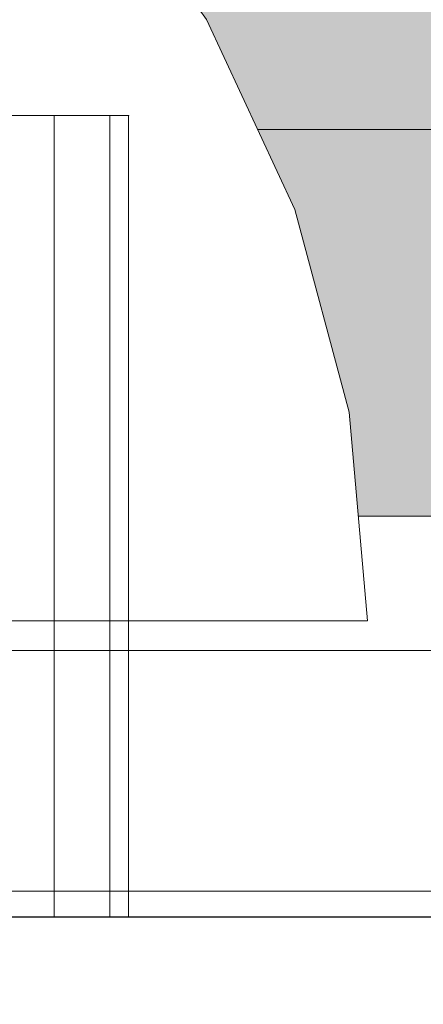
# Model space of a CAD drawing. Units: millimetres. Extents: x 16568 to 22498, y -7935 to 1578.
# Drawn here: x 18331 to 18336, y -1983 to -1971 of the extents above; entities that cross this region are included whole.
import ezdxf

# ---------------------------------------------------------------- set-up
doc = ezdxf.new("R2010")
doc.units = ezdxf.units.MM
doc.header["$MEASUREMENT"] = 0
doc.linetypes.add('Wipeout_Contour', pattern=[1000, 0, -1000])
doc.layers.add('0_Pen_No__65', color=7, linetype='Continuous', lineweight=5, true_color=0x636300)
doc.layers.add('Structural - Bearing_Pen_No__89', color=7, linetype='Continuous', lineweight=5, true_color=0xee7a7a)
doc.layers.add('A-FLOR_Pen_No__1', color=7, linetype='Continuous', lineweight=30)
doc.layers.add('A-NPLT_Pen_No__1', color=7, linetype='Continuous', lineweight=30)

# ---------------------------------------------------------------- blocks, each defined once
blk = doc.blocks.new('brusa_H[1]', base_point=(18313.126, -1977.29))
at = {"layer": '0_Pen_No__65', "linetype": 'Continuous', "lineweight": 5, "true_color": 0x636300}
blk.add_hatch(color=46, dxfattribs=at).paths.add_polyline_path([(18358.126, -1977.29), (18358.126, -217.29), (18268.126, -217.29), (18268.126, -1977.29)])
at = {"layer": '0_Pen_No__65', "color": 46, "linetype": 'Continuous', "lineweight": 5, "true_color": 0x636300}
blk.add_line((18320.119, -1977.29), (18352.126, -1977.29), dxfattribs=at)
blk = doc.blocks.new('lenkis_2L[33]', base_point=(18353.157, -1877.29))
at = {"layer": '0_Pen_No__65', "color": 46, "linetype": 'Continuous', "lineweight": 5, "true_color": 0x636300}
for p, q in [((18353.157, -1977.29), (18273.157, -1977.29)), ((18353.157, -1982.29), (18273.157, -1982.29))]:
    blk.add_line(p, q, dxfattribs=at)
blk = doc.blocks.new('500024_ME15_v[55]', base_point=(18366.014, -2082.465))
at = {"layer": '0_Pen_No__65', "color": 46, "linetype": 'Continuous', "lineweight": 5, "true_color": 0x636300}
for p, q in [((18366.014, -1972.466), (18256.014, -1972.466)), ((18344.014, -1978.966), (18267.014, -1978.966)), ((18344.014, -1981.966), (18267.014, -1981.966))]:
    blk.add_line(p, q, dxfattribs=at)
blk = doc.blocks.new('Semisphere 22[64]', base_point=(18320.328, -1978.595))
at = {"color": 254, "linetype": 'Wipeout_Contour', "lineweight": 0, "ltscale": 73743.562536}
blk.add_wipeout([(18330.279, -1968.954), (18329.13, -1968.954), (18330.279, -1971.095), (18331.578, -1971.095)], dxfattribs=at)
at = {"color": 254, "linetype": 'Wipeout_Contour', "lineweight": 0, "ltscale": 73747.777069}
blk.add_wipeout([(18332.535, -1971.095), (18331.126, -1968.954), (18330.279, -1968.954), (18331.578, -1971.095)], dxfattribs=at)
at = {"color": 254, "linetype": 'Wipeout_Contour', "lineweight": 0, "ltscale": 73750.653353}
blk.add_wipeout([(18331.644, -1968.954), (18331.126, -1968.954), (18332.535, -1971.095), (18333.121, -1971.095)], dxfattribs=at)
at = {"color": 254, "linetype": 'Wipeout_Contour', "lineweight": 0, "ltscale": 73752.101101}
blk.add_wipeout([(18333.318, -1971.095), (18331.818, -1968.954), (18331.644, -1968.954), (18333.121, -1971.095)], dxfattribs=at)
at = {"color": 254, "linetype": 'Wipeout_Contour', "lineweight": 0, "ltscale": 73742.736546}
blk.add_wipeout([(18331.126, -1973.465), (18330.279, -1971.095), (18328.678, -1971.095), (18329.388, -1973.465)], dxfattribs=at)
at = {"color": 254, "linetype": 'Wipeout_Contour', "lineweight": 0, "ltscale": 73748.74178}
blk.add_wipeout([(18330.279, -1971.095), (18331.126, -1973.465), (18332.535, -1973.465), (18331.578, -1971.095)], dxfattribs=at)
at = {"color": 254, "linetype": 'Wipeout_Contour', "lineweight": 0, "ltscale": 73753.41005}
blk.add_wipeout([(18333.573, -1973.465), (18332.535, -1971.095), (18331.578, -1971.095), (18332.535, -1973.465)], dxfattribs=at)
at = {"color": 254, "linetype": 'Wipeout_Contour', "lineweight": 0, "ltscale": 73756.597941}
blk.add_wipeout([(18333.121, -1971.095), (18332.535, -1971.095), (18333.573, -1973.465), (18334.209, -1973.465)], dxfattribs=at)
at = {"color": 254, "linetype": 'Wipeout_Contour', "lineweight": 0, "ltscale": 73746.261788}
blk.add_wipeout([(18331.644, -1975.991), (18331.126, -1973.465), (18329.388, -1973.465), (18329.823, -1975.991)], dxfattribs=at)
at = {"color": 254, "linetype": 'Wipeout_Contour', "lineweight": 0, "ltscale": 73758.20525}
blk.add_wipeout([(18334.423, -1973.465), (18333.318, -1971.095), (18333.121, -1971.095), (18334.209, -1973.465)], dxfattribs=at)
at = {"layer": '0_Pen_No__65', "color": 46, "linetype": 'Continuous', "lineweight": 5, "true_color": 0x636300}
blk.add_line((18331.818, -1968.954), (18333.318, -1971.095), dxfattribs=at)
at = {"color": 254, "linetype": 'Wipeout_Contour', "lineweight": 0, "ltscale": 73752.665983}
blk.add_wipeout([(18331.126, -1973.465), (18331.644, -1975.991), (18333.121, -1975.991), (18332.535, -1973.465)], dxfattribs=at)
at = {"color": 254, "linetype": 'Wipeout_Contour', "lineweight": 0, "ltscale": 73757.645828}
blk.add_wipeout([(18334.209, -1975.991), (18333.573, -1973.465), (18332.535, -1973.465), (18333.121, -1975.991)], dxfattribs=at)
at = {"color": 254, "linetype": 'Wipeout_Contour', "lineweight": 0, "ltscale": 73748.605844}
blk.add_wipeout([(18331.818, -1978.595), (18331.644, -1975.991), (18329.823, -1975.991), (18329.97, -1978.595)], dxfattribs=at)
at = {"color": 254, "linetype": 'Wipeout_Contour', "lineweight": 0, "ltscale": 73761.048759}
blk.add_wipeout([(18333.573, -1973.465), (18334.209, -1975.991), (18334.876, -1975.991), (18334.209, -1973.465)], dxfattribs=at)
at = {"color": 254, "linetype": 'Wipeout_Contour', "lineweight": 0, "ltscale": 73755.213308}
blk.add_wipeout([(18333.121, -1975.991), (18331.644, -1975.991), (18331.818, -1978.595), (18333.318, -1978.595)], dxfattribs=at)
at = {"layer": '0_Pen_No__65', "color": 46, "linetype": 'Continuous', "lineweight": 5, "true_color": 0x636300}
blk.add_line((18329.97, -1978.595), (18331.818, -1978.595), dxfattribs=at)
at = {"color": 254, "linetype": 'Wipeout_Contour', "lineweight": 0, "ltscale": 73762.767833}
blk.add_wipeout([(18335.1, -1975.991), (18334.423, -1973.465), (18334.209, -1973.465), (18334.876, -1975.991)], dxfattribs=at)
at = {"layer": '0_Pen_No__65', "color": 46, "linetype": 'Continuous', "lineweight": 5, "true_color": 0x636300}
blk.add_line((18333.318, -1971.095), (18334.423, -1973.465), dxfattribs=at)
at = {"color": 254, "linetype": 'Wipeout_Contour', "lineweight": 0, "ltscale": 73760.352655}
blk.add_wipeout([(18334.423, -1978.595), (18334.209, -1975.991), (18333.121, -1975.991), (18333.318, -1978.595)], dxfattribs=at)
at = {"layer": '0_Pen_No__65', "color": 46, "linetype": 'Continuous', "lineweight": 5, "true_color": 0x636300}
blk.add_line((18331.818, -1978.595), (18333.318, -1978.595), dxfattribs=at)
at = {"color": 254, "linetype": 'Wipeout_Contour', "lineweight": 0, "ltscale": 73763.867323}
blk.add_wipeout([(18334.209, -1975.991), (18334.423, -1978.595), (18335.1, -1978.595), (18334.876, -1975.991)], dxfattribs=at)
at = {"layer": '0_Pen_No__65', "color": 46, "linetype": 'Continuous', "lineweight": 5, "true_color": 0x636300}
blk.add_line((18333.318, -1978.595), (18334.423, -1978.595), dxfattribs=at)
at = {"color": 254, "linetype": 'Wipeout_Contour', "lineweight": 0, "ltscale": 73765.648582}
blk.add_wipeout([(18335.328, -1978.595), (18335.1, -1975.991), (18334.876, -1975.991), (18335.1, -1978.595)], dxfattribs=at)
at = {"layer": '0_Pen_No__65', "color": 46, "linetype": 'Continuous', "lineweight": 5, "true_color": 0x636300}
for p, q in [((18334.423, -1973.465), (18335.1, -1975.991)), ((18335.1, -1975.991), (18335.328, -1978.595)), ((18334.423, -1978.595), (18335.1, -1978.595)), ((18335.1, -1978.595), (18335.328, -1978.595))]:
    blk.add_line(p, q, dxfattribs=at)
blk = doc.blocks.new('___SOLID3D___4CEA_BLOCK_[229]', base_point=(18313.346, -1977.291))
at = {"layer": '0_Pen_No__65', "color": 46, "linetype": 'Continuous', "lineweight": 5, "true_color": 0x636300}
for p, q in [((18330.275, -1972.291), (18331.416, -1972.291)), ((18331.416, -1972.291), (18330.275, -1972.291)), ((18330.275, -1972.291), (18331.416, -1972.291)), ((18331.416, -1972.291), (18330.275, -1972.291)), ((18331.416, -1972.291), (18332.112, -1972.291)), ((18332.112, -1972.291), (18331.416, -1972.291)), ((18331.416, -1972.291), (18331.416, -1982.291)), ((18331.416, -1982.291), (18331.416, -1972.291)), ((18331.416, -1972.291), (18332.112, -1972.291)), ((18332.112, -1972.291), (18331.416, -1972.291)), ((18331.416, -1972.291), (18331.416, -1982.291)), ((18331.416, -1982.291), (18331.416, -1972.291)), ((18332.112, -1972.291), (18332.346, -1972.291)), ((18332.346, -1972.291), (18332.112, -1972.291)), ((18332.112, -1972.291), (18332.346, -1972.291)), ((18332.112, -1982.291), (18332.112, -1972.291)), ((18332.112, -1972.291), (18332.112, -1982.291)), ((18332.112, -1982.291), (18332.112, -1972.291)), ((18332.346, -1972.291), (18332.112, -1972.291)), ((18332.112, -1972.291), (18332.112, -1982.291)), ((18332.346, -1972.291), (18332.346, -1982.291)), ((18332.346, -1972.291), (18332.346, -1982.291)), ((18332.346, -1982.291), (18332.346, -1972.291)), ((18332.346, -1982.291), (18332.346, -1972.291)), ((18331.416, -1982.291), (18330.275, -1982.291)), ((18331.416, -1982.291), (18330.275, -1982.291)), ((18330.275, -1982.291), (18331.416, -1982.291)), ((18330.275, -1982.291), (18331.416, -1982.291)), ((18332.112, -1982.291), (18331.416, -1982.291)), ((18332.112, -1982.291), (18331.416, -1982.291)), ((18331.416, -1982.291), (18332.112, -1982.291)), ((18331.416, -1982.291), (18332.112, -1982.291)), ((18332.346, -1982.291), (18332.112, -1982.291)), ((18332.346, -1982.291), (18332.112, -1982.291)), ((18332.112, -1982.291), (18332.346, -1982.291)), ((18332.112, -1982.291), (18332.346, -1982.291))]:
    blk.add_line(p, q, dxfattribs=at)
for p in [(18332.346, -1972.291), (18332.346, -1972.291), (18332.346, -1982.291), (18332.346, -1982.291)]:
    blk.add_point(p, dxfattribs=at)
blk = doc.blocks.new('___SOLID3D___4CFA_BLOCK_[234]', base_point=(18313.346, -1977.291))
at = {"layer": '0_Pen_No__65', "color": 46, "linetype": 'Continuous', "lineweight": 5, "true_color": 0x636300}
for p, q in [((18330.275, -1972.291), (18331.416, -1972.291)), ((18331.416, -1972.291), (18330.275, -1972.291)), ((18330.275, -1972.291), (18331.416, -1972.291)), ((18331.416, -1972.291), (18330.275, -1972.291)), ((18331.416, -1972.291), (18332.112, -1972.291)), ((18332.112, -1972.291), (18331.416, -1972.291)), ((18331.416, -1972.291), (18331.416, -1982.291)), ((18331.416, -1982.291), (18331.416, -1972.291)), ((18331.416, -1972.291), (18332.112, -1972.291)), ((18332.112, -1972.291), (18331.416, -1972.291)), ((18331.416, -1972.291), (18331.416, -1982.291)), ((18331.416, -1982.291), (18331.416, -1972.291)), ((18332.112, -1972.291), (18332.346, -1972.291)), ((18332.346, -1972.291), (18332.112, -1972.291)), ((18332.112, -1972.291), (18332.346, -1972.291)), ((18332.112, -1982.291), (18332.112, -1972.291)), ((18332.112, -1972.291), (18332.112, -1982.291)), ((18332.112, -1982.291), (18332.112, -1972.291)), ((18332.346, -1972.291), (18332.112, -1972.291)), ((18332.112, -1972.291), (18332.112, -1982.291)), ((18332.346, -1972.291), (18332.346, -1982.291)), ((18332.346, -1972.291), (18332.346, -1982.291)), ((18332.346, -1982.291), (18332.346, -1972.291)), ((18332.346, -1982.291), (18332.346, -1972.291)), ((18331.416, -1982.291), (18330.275, -1982.291)), ((18331.416, -1982.291), (18330.275, -1982.291)), ((18330.275, -1982.291), (18331.416, -1982.291)), ((18330.275, -1982.291), (18331.416, -1982.291)), ((18332.112, -1982.291), (18331.416, -1982.291)), ((18332.112, -1982.291), (18331.416, -1982.291)), ((18331.416, -1982.291), (18332.112, -1982.291)), ((18331.416, -1982.291), (18332.112, -1982.291)), ((18332.346, -1982.291), (18332.112, -1982.291)), ((18332.346, -1982.291), (18332.112, -1982.291)), ((18332.112, -1982.291), (18332.346, -1982.291)), ((18332.112, -1982.291), (18332.346, -1982.291))]:
    blk.add_line(p, q, dxfattribs=at)
for p in [(18332.346, -1972.291), (18332.346, -1972.291), (18332.346, -1982.291), (18332.346, -1982.291)]:
    blk.add_point(p, dxfattribs=at)
blk = doc.blocks.new('___SOLID3D___4D0A_BLOCK_[239]', base_point=(18313.346, -1977.291))
at = {"layer": '0_Pen_No__65', "color": 46, "linetype": 'Continuous', "lineweight": 5, "true_color": 0x636300}
for p, q in [((18330.275, -1972.291), (18331.416, -1972.291)), ((18331.416, -1972.291), (18330.275, -1972.291)), ((18330.275, -1972.291), (18331.416, -1972.291)), ((18331.416, -1972.291), (18330.275, -1972.291)), ((18331.416, -1972.291), (18332.112, -1972.291)), ((18332.112, -1972.291), (18331.416, -1972.291)), ((18331.416, -1972.291), (18331.416, -1982.291)), ((18331.416, -1982.291), (18331.416, -1972.291)), ((18331.416, -1972.291), (18332.112, -1972.291)), ((18332.112, -1972.291), (18331.416, -1972.291)), ((18331.416, -1972.291), (18331.416, -1982.291)), ((18331.416, -1982.291), (18331.416, -1972.291)), ((18332.112, -1972.291), (18332.346, -1972.291)), ((18332.346, -1972.291), (18332.112, -1972.291)), ((18332.112, -1972.291), (18332.346, -1972.291)), ((18332.112, -1982.291), (18332.112, -1972.291)), ((18332.112, -1972.291), (18332.112, -1982.291)), ((18332.112, -1982.291), (18332.112, -1972.291)), ((18332.346, -1972.291), (18332.112, -1972.291)), ((18332.112, -1972.291), (18332.112, -1982.291)), ((18332.346, -1972.291), (18332.346, -1982.291)), ((18332.346, -1972.291), (18332.346, -1982.291)), ((18332.346, -1982.291), (18332.346, -1972.291)), ((18332.346, -1982.291), (18332.346, -1972.291)), ((18331.416, -1982.291), (18330.275, -1982.291)), ((18331.416, -1982.291), (18330.275, -1982.291)), ((18330.275, -1982.291), (18331.416, -1982.291)), ((18330.275, -1982.291), (18331.416, -1982.291)), ((18332.112, -1982.291), (18331.416, -1982.291)), ((18332.112, -1982.291), (18331.416, -1982.291)), ((18331.416, -1982.291), (18332.112, -1982.291)), ((18331.416, -1982.291), (18332.112, -1982.291)), ((18332.346, -1982.291), (18332.112, -1982.291)), ((18332.346, -1982.291), (18332.112, -1982.291)), ((18332.112, -1982.291), (18332.346, -1982.291)), ((18332.112, -1982.291), (18332.346, -1982.291))]:
    blk.add_line(p, q, dxfattribs=at)
for p in [(18332.346, -1972.291), (18332.346, -1972.291), (18332.346, -1982.291), (18332.346, -1982.291)]:
    blk.add_point(p, dxfattribs=at)
blk = doc.blocks.new('___SOLID3D___4D1A_BLOCK_[244]', base_point=(18313.346, -1977.291))
at = {"layer": '0_Pen_No__65', "color": 46, "linetype": 'Continuous', "lineweight": 5, "true_color": 0x636300}
for p, q in [((18330.275, -1972.291), (18331.416, -1972.291)), ((18331.416, -1972.291), (18330.275, -1972.291)), ((18330.275, -1972.291), (18331.416, -1972.291)), ((18331.416, -1972.291), (18330.275, -1972.291)), ((18331.416, -1972.291), (18332.112, -1972.291)), ((18332.112, -1972.291), (18331.416, -1972.291)), ((18331.416, -1972.291), (18331.416, -1982.291)), ((18331.416, -1982.291), (18331.416, -1972.291)), ((18331.416, -1972.291), (18332.112, -1972.291)), ((18332.112, -1972.291), (18331.416, -1972.291)), ((18331.416, -1972.291), (18331.416, -1982.291)), ((18331.416, -1982.291), (18331.416, -1972.291)), ((18332.112, -1972.291), (18332.346, -1972.291)), ((18332.346, -1972.291), (18332.112, -1972.291)), ((18332.112, -1972.291), (18332.346, -1972.291)), ((18332.112, -1982.291), (18332.112, -1972.291)), ((18332.112, -1972.291), (18332.112, -1982.291)), ((18332.112, -1982.291), (18332.112, -1972.291)), ((18332.346, -1972.291), (18332.112, -1972.291)), ((18332.112, -1972.291), (18332.112, -1982.291)), ((18332.346, -1972.291), (18332.346, -1982.291)), ((18332.346, -1972.291), (18332.346, -1982.291)), ((18332.346, -1982.291), (18332.346, -1972.291)), ((18332.346, -1982.291), (18332.346, -1972.291)), ((18331.416, -1982.291), (18330.275, -1982.291)), ((18331.416, -1982.291), (18330.275, -1982.291)), ((18330.275, -1982.291), (18331.416, -1982.291)), ((18330.275, -1982.291), (18331.416, -1982.291)), ((18332.112, -1982.291), (18331.416, -1982.291)), ((18332.112, -1982.291), (18331.416, -1982.291)), ((18331.416, -1982.291), (18332.112, -1982.291)), ((18331.416, -1982.291), (18332.112, -1982.291)), ((18332.346, -1982.291), (18332.112, -1982.291)), ((18332.346, -1982.291), (18332.112, -1982.291)), ((18332.112, -1982.291), (18332.346, -1982.291)), ((18332.112, -1982.291), (18332.346, -1982.291))]:
    blk.add_line(p, q, dxfattribs=at)
for p in [(18332.346, -1972.291), (18332.346, -1972.291), (18332.346, -1982.291), (18332.346, -1982.291)]:
    blk.add_point(p, dxfattribs=at)
blk = doc.blocks.new('___SOLID3D___4D2A_BLOCK_[249]', base_point=(18313.346, -1977.291))
at = {"layer": '0_Pen_No__65', "color": 46, "linetype": 'Continuous', "lineweight": 5, "true_color": 0x636300}
for p, q in [((18330.275, -1972.291), (18331.416, -1972.291)), ((18331.416, -1972.291), (18330.275, -1972.291)), ((18330.275, -1972.291), (18331.416, -1972.291)), ((18331.416, -1972.291), (18330.275, -1972.291)), ((18331.416, -1972.291), (18332.112, -1972.291)), ((18332.112, -1972.291), (18331.416, -1972.291)), ((18331.416, -1972.291), (18331.416, -1982.291)), ((18331.416, -1982.291), (18331.416, -1972.291)), ((18331.416, -1972.291), (18332.112, -1972.291)), ((18332.112, -1972.291), (18331.416, -1972.291)), ((18331.416, -1972.291), (18331.416, -1982.291)), ((18331.416, -1982.291), (18331.416, -1972.291)), ((18332.112, -1972.291), (18332.346, -1972.291)), ((18332.346, -1972.291), (18332.112, -1972.291)), ((18332.112, -1972.291), (18332.346, -1972.291)), ((18332.112, -1982.291), (18332.112, -1972.291)), ((18332.112, -1972.291), (18332.112, -1982.291)), ((18332.112, -1982.291), (18332.112, -1972.291)), ((18332.346, -1972.291), (18332.112, -1972.291)), ((18332.112, -1972.291), (18332.112, -1982.291)), ((18332.346, -1972.291), (18332.346, -1982.291)), ((18332.346, -1972.291), (18332.346, -1982.291)), ((18332.346, -1982.291), (18332.346, -1972.291)), ((18332.346, -1982.291), (18332.346, -1972.291)), ((18331.416, -1982.291), (18330.275, -1982.291)), ((18331.416, -1982.291), (18330.275, -1982.291)), ((18330.275, -1982.291), (18331.416, -1982.291)), ((18330.275, -1982.291), (18331.416, -1982.291)), ((18332.112, -1982.291), (18331.416, -1982.291)), ((18332.112, -1982.291), (18331.416, -1982.291)), ((18331.416, -1982.291), (18332.112, -1982.291)), ((18331.416, -1982.291), (18332.112, -1982.291)), ((18332.346, -1982.291), (18332.112, -1982.291)), ((18332.346, -1982.291), (18332.112, -1982.291)), ((18332.112, -1982.291), (18332.346, -1982.291)), ((18332.112, -1982.291), (18332.346, -1982.291))]:
    blk.add_line(p, q, dxfattribs=at)
for p in [(18332.346, -1972.291), (18332.346, -1972.291), (18332.346, -1982.291), (18332.346, -1982.291)]:
    blk.add_point(p, dxfattribs=at)

msp = doc.modelspace()

# ---------------------------------------------------------------- linework, layer by layer
at = {"layer": 'A-FLOR_Pen_No__1', "color": 7, "linetype": 'Continuous', "lineweight": 30}
msp.add_lwpolyline([(18358.126, -2020.29), (18358.126, -1988.29, 0.414214), (18352.126, -1982.29), (18320.133, -1982.29, 0.414214), (18318.133, -1984.29), (18318.133, -1985.825, -0.414214), (18315.133, -1988.825), (18311.133, -1988.825, -0.414214), (18308.133, -1985.825), (18308.133, -1984.29, 0.414214), (18306.133, -1982.29), (18274.126, -1982.29, 0.414214), (18268.126, -1988.29), (18268.126, -2020.29, 0.414214)], format="xyb", dxfattribs=at)
at = {"layer": 'A-NPLT_Pen_No__1', "color": 7, "linetype": 'Continuous', "lineweight": 30, "flags": 128}
msp.add_lwpolyline([(18268.126, -2072.29), (18358.126, -2072.29), (18358.126, -1982.29), (18268.126, -1982.29)], close=True, dxfattribs=at)
at = {"layer": 'Structural - Bearing_Pen_No__89', "color": 11, "linetype": 'Continuous', "lineweight": 5, "true_color": 0xee7a7a}
for points in [[(18352.126, -1982.29), (18274.126, -1982.29, 0.414214), (18268.126, -1988.29), (18268.126, -2066.29, 0.414214), (18274.126, -2072.29), (18352.126, -2072.29, 0.414214), (18358.126, -2066.29), (18358.126, -1988.29, 0.414214)], [(18358.126, -2066.29), (18358.126, -1988.29, 0.414214), (18352.126, -1982.29), (18274.126, -1982.29, 0.414214), (18268.126, -1988.29), (18268.126, -2066.29, 0.414214), (18274.126, -2072.29), (18352.126, -2072.29, 0.414214)], [(18358.126, -2066.29), (18358.126, -1988.29, 0.414214), (18352.126, -1982.29), (18274.126, -1982.29, 0.414214), (18268.126, -1988.29), (18268.126, -2066.29, 0.414214), (18274.126, -2072.29), (18352.126, -2072.29, 0.414214)]]:
    msp.add_lwpolyline(points, format="xyb", close=True, dxfattribs=at)

# ---------------------------------------------------------------- block references
at = {"layer": '0_Pen_No__65', "color": 46, "linetype": 'Continuous', "lineweight": 5, "true_color": 0x636300}
for name, p in [('brusa_H[1]', (18313.126, -1977.29)), ('lenkis_2L[33]', (18353.157, -1877.29)), ('500024_ME15_v[55]', (18366.014, -2082.465))]:
    msp.add_blockref(name, p, dxfattribs=at)

# ---------------------------------------------------------------- next in the draw order: block references
msp.add_blockref('Semisphere 22[64]', (18320.328, -1978.595), dxfattribs=at)

# ---------------------------------------------------------------- next in the draw order: block references
for name in ['___SOLID3D___4CEA_BLOCK_[229]', '___SOLID3D___4CFA_BLOCK_[234]', '___SOLID3D___4D0A_BLOCK_[239]', '___SOLID3D___4D1A_BLOCK_[244]', '___SOLID3D___4D2A_BLOCK_[249]']:
    msp.add_blockref(name, (18313.346, -1977.291), dxfattribs=at)

doc.saveas('drawing.dxf')
